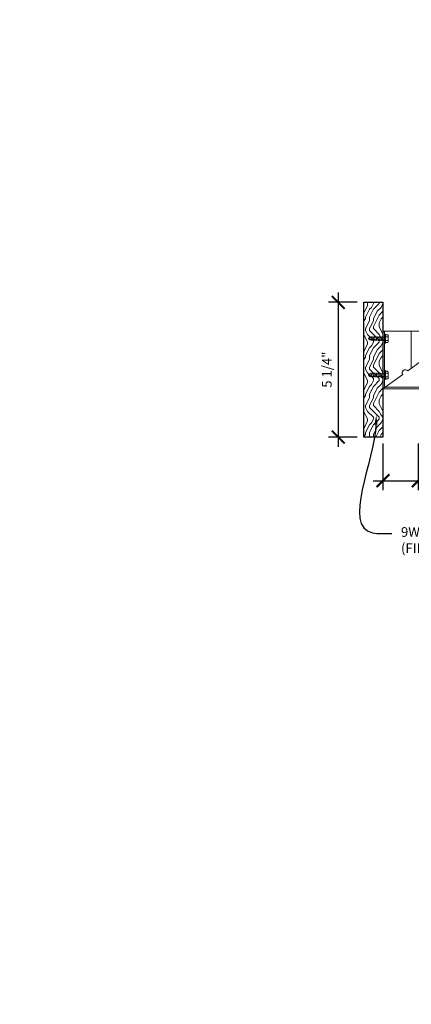
# Model space of a CAD drawing. Units: inches. Extents: x 0 to 3506, y 0 to 1152.
# Drawn here: x 1484 to 1500, y 409 to 447 of the extents above; entities that cross this region are included whole.
import ezdxf
from ezdxf import colors
from ezdxf.entities.mleader import LeaderData, LeaderLine
from ezdxf.enums import TextEntityAlignment as Align
from ezdxf.math import Vec2, Vec3

# ---------------------------------------------------------------- set-up
doc = ezdxf.new("R2010")
doc.units = ezdxf.units.IN
doc.header["$MEASUREMENT"] = 0
doc.header["$PDMODE"] = 3
doc.header["$PDSIZE"] = 0.15625
doc.layers.get('0').update_dxf_attribs({"lineweight": 25})
for name, color, linetype, lineweight in [('Z-ANNO-DIMS', 1, 'Continuous', 25), ('Z-ANNO-NOTE', 7, 'Continuous', 35), ('Z-CLNG-SUSP', 3, 'Continuous', 18), ('Z-CLNG-TEES', 3, 'Continuous', 18), ('Z-CLNG-WOOD', 5, 'Continuous', 25), ('Z-CLNG-WOOD-PATT', 2, 'Continuous', 15)]:
    doc.layers.add(name, color=color, linetype=linetype, lineweight=lineweight)
doc.layers.add('Z-ANNO-NPLT', color=252, linetype='Continuous', lineweight=35, plot=False)
doc.styles.add('1-4', font='arial.ttf', dxfattribs={"height": 0.375})
doc.styles.get("Standard").update_dxf_attribs({"font": 'arial.ttf', "height": 0.09375})
doc.dimstyles.new('1-4', dxfattribs={"dimscale": 4, "dimtxt": 0.09375, "dimasz": 0.125, "dimexe": 0.09375, "dimexo": 0.0625, "dimgap": 0.0625, "dimtad": 1, "dimtoh": 1, "dimdec": 5, "dimzin": 3, "dimdsep": 46, "dimlunit": 5, "dimtxsty": '1-4', "dimblk": 'ARCHTICK', "dimcen": 0, "dimdle": 0.09375, "dimclrd": 256, "dimclre": 256, "dimclrt": 256, "dimadec": 1, "dimazin": 0, "dimtfac": 1, "dimtdec": 5, "dimtofl": 0, "dimtmove": 0, "dimatfit": 3, "dimfxl": 0, "dimfrac": 2, "dimtolj": 1, "dimtzin": 0, "dimlwd": -1, "dimlwe": -1, "dimarcsym": 0})

# ---------------------------------------------------------------- blocks, each defined once
blk = doc.blocks.new('_ARCHTICK')
at = {"color": 0, "linetype": 'ByBlock', "const_width": 0.15}
blk.add_lwpolyline([(-0.5, -0.5), (0.5, 0.5)], dxfattribs=at)
blk = doc.blocks.new('*D41')
at = {"layer": 'Defpoints', "color": 0}
for p in [(1498.625, 431.028), (1500, 431.028), (1500, 429.328)]:
    blk.add_point(p, dxfattribs=at)
at = {"layer": 'Z-ANNO-DIMS'}
for p, q in [((1498.625, 430.778), (1498.625, 428.953)), ((1500, 430.778), (1500, 428.953)), ((1498.25, 429.328), (1500, 429.328)), ((1500, 429.328), (1504.488, 429.328))]:
    blk.add_line(p, q, dxfattribs=at)
at = {"layer": 'Z-ANNO-DIMS', "xscale": 0.5, "yscale": 0.5, "zscale": 0.5, "rotation": 180}
blk.add_blockref('_ARCHTICK', (1498.625, 429.328), dxfattribs=at)
at = {"layer": 'Z-ANNO-DIMS', "xscale": 0.5, "yscale": 0.5, "zscale": 0.5}
blk.add_blockref('_ARCHTICK', (1500, 429.328), dxfattribs=at)
at = {"layer": 'Z-ANNO-DIMS', "insert": (1502.494, 429.772), "char_height": 0.375, "attachment_point": 5, "style": '1-4'}
blk.add_mtext('\\A1;1 3/8" REVEAL', dxfattribs=at)
blk = doc.blocks.new('*D54')
at = {"layer": 'Defpoints', "color": 0}
for p in [(1497.875, 436.278), (1496.884, 431.028), (1497.875, 431.028)]:
    blk.add_point(p, dxfattribs=at)
at = {"layer": 'Z-ANNO-DIMS'}
for p, q in [((1496.884, 436.653), (1496.884, 430.653)), ((1497.625, 436.278), (1496.509, 436.278)), ((1497.625, 431.028), (1496.509, 431.028))]:
    blk.add_line(p, q, dxfattribs=at)
at = {"layer": 'Z-ANNO-DIMS', "xscale": 0.5, "yscale": 0.5, "zscale": 0.5}
for p, rotation in [((1496.884, 436.278), 90), ((1496.884, 431.028), 270)]:
    blk.add_blockref('_ARCHTICK', p, dxfattribs=dict(at, rotation=rotation))
at = {"layer": 'Z-ANNO-DIMS', "insert": (1496.441, 433.653), "char_height": 0.375, "attachment_point": 5, "rotation": 90, "style": '1-4'}
blk.add_mtext('\\A1;5 1/4"', dxfattribs=at)

msp = doc.modelspace()

# ---------------------------------------------------------------- hatches: boundary and pattern name
at = {"layer": 'Z-CLNG-WOOD-PATT'}
h = msp.add_hatch(dxfattribs=at)
h.set_pattern_fill('ENDGRAIN', color=256, scale=1.5, angle=90, style=0)
h.set_pattern_definition([(90, (1497.875, 433.2278), (-1.5, 1.5), [0.075, -1.425]), (90, (1497.725, 432.1778), (-1.5, 1.5), [0.15, -1.35]), (90, (1497.65, 433.1528), (-1.5, 1.5), [0.075, -1.425]), (90, (1497.5, 432.2528), (-1.5, 1.5), [0.075, -1.425]), (90, (1497.425, 433.1528), (-1.5, 1.5), [0.075, -1.425]), (90, (1497.35, 432.3278), (-1.5, 1.5), [0.075, -1.425]), (90, (1497.275, 433.1528), (-1.5, 1.5), [0.075, -1.425]), (90, (1497.125, 432.3278), (-1.5, 1.5), [0.075, -0.825, 0.075, -0.525]), (90, (1496.975, 432.3278), (-1.5, 1.5), [0.15, -0.75, 0.075, -0.525]), (90, (1496.75, 432.2528), (-1.5, 1.5), [0.075, -0.225, 0.075, -0.6, 0.075, -0.45]), (90, (1496.6, 432.1778), (-1.5, 1.5), [0.075, -0.3, 0.15, -0.975]), (90, (1496.525, 433.1528), (-1.5, 1.5), [0.075, -1.425]), (90, (1496.45, 432.1778), (-1.5, 1.5), [0.075, -0.375, 0.075, -0.975]), (135, (1497.875, 432.0278), (-1.5, -4e-16), [0.21213, -1.9092]), (135, (1497.875, 433.3028), (-1.5, -4e-16), [0.42426, -1.69706]), (135, (1497.125, 433.3028), (-1.5, -4e-16), [0.10607, -2.01526]), (135, (1496.975, 432.0278), (-1.5, -4e-16), [0.3182, -1.80312]), (135, (1496.975, 433.3028), (-1.5, -4e-16), [0.53033, -1.591]), (135, (1496.75, 433.3028), (-1.5, -4e-16), [0.3182, -1.80312]), (45, (1496.6, 433.0028), (-2e-16, 1.5), [0.10607, -2.01526]), (45, (1497.8, 432.4778), (-2e-16, 1.5), [0.21213, -1.9092]), (45, (1497.2, 432.5528), (-2e-16, 1.5), [0.21213, -1.9092]), (45, (1497.5, 433.0028), (-2e-16, 1.5), [0.21213, -1.9092]), (45, (1496.9, 432.9278), (-2e-16, 1.5), [0.21213, -1.9092]), (45, (1496.75, 433.0028), (-2e-16, 1.5), [0.3182, -1.80312]), (45, (1497.65, 432.6278), (-2e-16, 1.5), [0.3182, -1.80312]), (45, (1497.575, 432.8528), (-2e-16, 1.5), [0.3182, -1.80312]), (45, (1497.05, 432.6278), (-2e-16, 1.5), [0.3182, -1.80312]), (45, (1496.975, 432.7778), (-2e-16, 1.5), [0.3182, -1.80312]), (116.565, (1497.575, 432.1028), (-6e-10, 1.5), [0.1677, -3.1864]), (116.565, (1497.65, 433.2278), (-6e-10, 1.5), [0.67082, -2.68328]), (116.565, (1497.425, 433.2278), (-6e-10, 1.5), [0.67082, -2.68328]), (116.565, (1497.275, 433.2278), (-6e-10, 1.5), [0.67082, -1.005, 0.33541, -1.34287]), (116.565, (1497.05, 433.3778), (-6e-10, 1.5), [0.1677, -3.1864]), (116.565, (1496.525, 432.0278), (-6e-10, 1.5), [0.1677, -3.1864]), (116.565, (1496.525, 433.2278), (-6e-10, 1.5), [0.3354, -3.0187]), (63.435, (1497.875, 432.8528), (6e-10, 1.5), [0.3354, -3.0187]), (63.435, (1497.5, 432.3278), (6e-10, 1.5), [0.3354, -3.0187]), (63.435, (1497.725, 432.3278), (6e-10, 1.5), [0.1677, -3.1864]), (63.435, (1497.35, 432.4028), (6e-10, 1.5), [0.50312, -2.851]), (63.435, (1497.35, 432.7028), (6e-10, 1.5), [0.3354, -3.0187]), (63.435, (1497.275, 432.8528), (6e-10, 1.5), [0.3354, -3.0187]), (63.435, (1497.125, 432.4028), (6e-10, 1.5), [0.1677, -3.1864]), (63.435, (1496.975, 432.4778), (6e-10, 1.5), [0.1677, -3.1864]), (63.435, (1496.675, 433.0778), (6e-10, 1.5), [0.1677, -3.1864]), (63.435, (1497.2, 433.0028), (6e-10, 1.5), [0.1677, -3.1864]), (63.435, (1496.75, 432.3278), (6e-10, 1.5), [0.50312, -2.851]), (63.435, (1496.6, 432.2528), (6e-10, 1.5), [0.3354, -3.0187]), (63.435, (1497.05, 433.0778), (6e-10, 1.5), [0.1677, -1.5093, 0.1677, -1.5094]), (63.435, (1496.75, 432.6278), (6e-10, 1.5), [0.3354, -3.0187]), (63.435, (1496.6, 432.7028), (6e-10, 1.5), [0.3354, -3.0187]), (63.435, (1496.45, 432.2528), (6e-10, 1.5), [0.3354, -3.0187]), (63.435, (1496.45, 432.7028), (6e-10, 1.5), [0.3354, -3.0187])])
h.paths.add_polyline_path([(1498.625, 436.277781), (1497.875, 436.277781), (1497.875, 431.027781), (1498.625, 431.027781)])

# ---------------------------------------------------------------- linework, layer by layer
at = {"layer": 'Z-CLNG-SUSP'}
for p, q in [((1498.7207, 435.036289), (1498.6875, 435.036289)), ((1498.6875, 435.036289), (1498.6875, 434.688289)), ((1498.7207, 435.036289), (1498.7207, 434.688289)), ((1498.7207, 435.006627), (1498.809574, 435.006627)), ((1498.8285, 434.750752), (1498.8285, 434.973827)), ((1498.11443, 434.914219), (1498.0625, 434.862289)), ((1498.11443, 434.836641), (1498.0625, 434.862289)), ((1498.11443, 434.81036), (1498.0625, 434.862289)), ((1498.11443, 434.914219), (1498.11443, 434.836641)), ((1498.6875, 434.914219), (1498.11443, 434.914219)), ((1498.6875, 434.81036), (1498.11443, 434.81036)), ((1498.203125, 434.780289), (1498.171875, 434.944289)), ((1498.265625, 434.780289), (1498.234375, 434.944289)), ((1498.328125, 434.780289), (1498.296875, 434.944289)), ((1498.390625, 434.780289), (1498.359375, 434.944289)), ((1498.453125, 434.780289), (1498.421875, 434.944289)), ((1498.515625, 434.780289), (1498.484375, 434.944289)), ((1498.578125, 434.780289), (1498.546875, 434.944289)), ((1498.640625, 434.780289), (1498.609375, 434.944289)), ((1498.7207, 434.688289), (1498.6875, 434.688289)), ((1498.7207, 434.934458), (1498.809574, 434.934458)), ((1498.7207, 434.790121), (1498.809574, 434.790121)), ((1498.809574, 434.717952), (1498.7207, 434.717952)), ((1498.11443, 433.496082), (1498.0625, 433.444152)), ((1498.11443, 433.418503), (1498.0625, 433.444152)), ((1498.11443, 433.392222), (1498.0625, 433.444152)), ((1498.11443, 433.496082), (1498.11443, 433.418503)), ((1498.6875, 433.496081), (1498.11443, 433.496082)), ((1498.203125, 433.362152), (1498.171875, 433.526152)), ((1498.265625, 433.362152), (1498.234375, 433.526152)), ((1498.328125, 433.362152), (1498.296875, 433.526152)), ((1498.390625, 433.362152), (1498.359375, 433.526152)), ((1498.453125, 433.362152), (1498.421875, 433.526152)), ((1498.515625, 433.362152), (1498.484375, 433.526152)), ((1498.578125, 433.362152), (1498.546875, 433.526152)), ((1498.640625, 433.362152), (1498.609375, 433.526152)), ((1498.7207, 433.618152), (1498.6875, 433.618152)), ((1498.6875, 433.618152), (1498.6875, 433.270152)), ((1498.7207, 433.618152), (1498.7207, 433.270152)), ((1498.7207, 433.588489), (1498.809574, 433.588489)), ((1498.7207, 433.516321), (1498.809574, 433.516321)), ((1498.8285, 433.332614), (1498.8285, 433.555689)), ((1498.6875, 433.392222), (1498.11443, 433.392222)), ((1498.7207, 433.270152), (1498.6875, 433.270152)), ((1498.7207, 433.371983), (1498.809574, 433.371983)), ((1498.809574, 433.299814), (1498.7207, 433.299814))]:
    msp.add_line(p, q, dxfattribs=at)
at = {"layer": 'Z-CLNG-SUSP', "extrusion": (0, 0, -1), "flags": 128}
for points in [[(-1498.809574, 435.006627), (-1498.823427, 434.98945), (-1498.826027, 434.970543), (-1498.823427, 434.951635), (-1498.809574, 434.934458)], [(-1498.809574, 434.934458), (-1498.823427, 434.900104), (-1498.826027, 434.862289), (-1498.823427, 434.824475), (-1498.809574, 434.790121)], [(-1498.809574, 434.790121), (-1498.823427, 434.772943), (-1498.826027, 434.754036), (-1498.823427, 434.735129), (-1498.809574, 434.717952)], [(-1498.809574, 433.588489), (-1498.823427, 433.571312), (-1498.826027, 433.552405), (-1498.823427, 433.533498), (-1498.809574, 433.516321)], [(-1498.809574, 433.516321), (-1498.823427, 433.481966), (-1498.826027, 433.444152), (-1498.823427, 433.406337), (-1498.809574, 433.371983)], [(-1498.809574, 433.371983), (-1498.823427, 433.354806), (-1498.826027, 433.335899), (-1498.823427, 433.316991), (-1498.809574, 433.299814)]]:
    msp.add_lwpolyline(points, dxfattribs=at)
at = {"layer": 'Z-CLNG-SUSP', "flags": 128}
for points in [[(1498.21875, 434.81036), (1498.217931, 434.810378), (1498.217003, 434.810432), (1498.215969, 434.810522), (1498.214828, 434.810648), (1498.213581, 434.81081), (1498.212229, 434.811008), (1498.210773, 434.811241), (1498.209214, 434.81151), (1498.207553, 434.811814), (1498.205791, 434.812153), (1498.20393, 434.812527), (1498.201971, 434.812935), (1498.199915, 434.813378), (1498.197763, 434.813855), (1498.195518, 434.814365), (1498.19318, 434.814909), (1498.190751, 434.815485), (1498.188233, 434.816094), (1498.185628, 434.816735), (1498.182937, 434.817408), (1498.180163, 434.818112), (1498.177307, 434.818847), (1498.174371, 434.819612), (1498.171358, 434.820406), (1498.168268, 434.82123), (1498.165106, 434.822082), (1498.161872, 434.822962), (1498.158569, 434.823869), (1498.1552, 434.824803), (1498.151766, 434.825763), (1498.14827, 434.826749), (1498.144714, 434.827759), (1498.141102, 434.828793), (1498.137434, 434.82985), (1498.133715, 434.83093), (1498.129946, 434.832032), (1498.126131, 434.833154), (1498.122271, 434.834297), (1498.11837, 434.83546), (1498.11443, 434.836641)], [(1498.21875, 433.392222), (1498.217931, 433.39224), (1498.217003, 433.392294), (1498.215969, 433.392384), (1498.214828, 433.39251), (1498.213581, 433.392672), (1498.212229, 433.39287), (1498.210773, 433.393103), (1498.209214, 433.393372), (1498.207553, 433.393676), (1498.205791, 433.394015), (1498.20393, 433.394389), (1498.201971, 433.394798), (1498.199915, 433.39524), (1498.197763, 433.395717), (1498.195518, 433.396228), (1498.19318, 433.396771), (1498.190751, 433.397348), (1498.188233, 433.397957), (1498.185628, 433.398598), (1498.182937, 433.399271), (1498.180163, 433.399975), (1498.177307, 433.400709), (1498.174371, 433.401474), (1498.171358, 433.402269), (1498.168268, 433.403092), (1498.165106, 433.403944), (1498.161872, 433.404824), (1498.158569, 433.405732), (1498.1552, 433.406666), (1498.151766, 433.407626), (1498.14827, 433.408611), (1498.144714, 433.409621), (1498.141102, 433.410655), (1498.137434, 433.411713), (1498.133715, 433.412792), (1498.129946, 433.413894), (1498.126131, 433.415017), (1498.122271, 433.41616), (1498.11837, 433.417322), (1498.11443, 433.418503)]]:
    msp.add_lwpolyline(points, dxfattribs=at)
at = {"layer": 'Z-CLNG-SUSP'}
for centre, start, end in [((1498.790614, 434.973827), 0, 59.969892), ((1498.790614, 434.750752), 300.030108, 0), ((1498.790614, 433.555689), 0, 59.969892), ((1498.790614, 433.332614), 300.030108, 0)]:
    msp.add_arc(centre, 0.037886, start, end, dxfattribs=at)
at = {"layer": 'Z-CLNG-TEES'}
for p, q in [((1498.625, 435.152781), (1498.625, 432.902781)), ((1498.625, 435.152781), (1500.125, 435.152781)), ((1498.6875, 435.152781), (1498.6875, 432.948354)), ((1499.71875, 435.152781), (1499.71875, 433.700307)), ((1500.125, 433.996531), (1499.594444, 433.609667)), ((1499.393159, 433.462897), (1498.625, 432.902781)), ((1498.625, 432.902781), (1524.158664, 432.902781)), ((1498.710714, 432.965281), (1524.158664, 432.965281))]:
    msp.add_line(p, q, dxfattribs=at)
msp.add_arc((1499.5, 433.527781), 0.125, 40.9264357, 211.2701322, dxfattribs=at)
at = {"layer": 'Z-CLNG-WOOD'}
msp.add_lwpolyline([(1498.625, 431.027781), (1497.875, 431.027781), (1497.875, 436.277781), (1498.625, 436.277781)], close=True, dxfattribs=at)

# ---------------------------------------------------------------- texts
at = {"layer": 'Z-ANNO-NPLT'}
msp.add_text('5/8" THICK MEMBERS', height=132, rotation=32.8258798, dxfattribs=at).set_placement((11.245932, 117.868853), align=Align.TOP_LEFT)

# ---------------------------------------------------------------- dimensions: what is measured, and where the dimension line sits
at = {"layer": 'Z-ANNO-DIMS'}
dim = msp.add_linear_dim(base=(1496.8844, 431.027781), p1=(1497.875, 436.277781), p2=(1497.875, 431.027781), angle=90, dimstyle='1-4', override={"dimlunit": 4, "dimpost": ''}, dxfattribs=at)
dim.commit()
dim.dimension.update_dxf_attribs({"geometry": '*D54', "text_midpoint": (1496.440505, 433.652781)})
dim = msp.add_linear_dim(base=(1500, 429.327988), p1=(1498.625, 431.027781), p2=(1500, 431.027781), text='<> REVEAL', dimstyle='1-4', override={"dimlunit": 4, "dimpost": ''}, dxfattribs=at)
dim.commit()
dim.dimension.update_dxf_attribs({"geometry": '*D41', "text_midpoint": (1502.494159, 429.772011)})

# ---------------------------------------------------------------- leaders
at = {"layer": 'Z-ANNO-NOTE'}
ml = msp.add_multileader_mtext('Standard', dxfattribs=at)
ml.set_content('9WOOD MATCHING WOOD TRIM\\P(FIELD INSTALLED BY SUBCONTRACTOR)', color=256, style='1-4')
ml.set_leader_properties()
ml.build(insert=Vec2(0, 0))
ml.multileader.update_dxf_attribs({"leader_type": 2, "text_right_attachment_type": 3, "dogleg_length": 0.36, "arrow_head_size": 0.375, "scale": 4})
ctx = ml.context
ctx.base_point, ctx.scale, ctx.char_height, ctx.arrow_head_size, ctx.landing_gap_size, ctx.plane_origin = Vec3(1498.966194, 427.274442), 4, 0.375, 0.375, 0.36, Vec3(1494.93278, 422.75129)
ctx.right_attachment = 3
notes = []
notes.append((ctx, [(0, (1, 1, 0), (1497.526194, 427.274442), (1, 0), 1.44, [(0, [(1498.364448, 431.889437), (1498.213293, 427.294775)], 0, [])])]))
ctx.mtext.insert, ctx.mtext.flow_direction = Vec3(1499.326194, 427.517066), 5
for ctx, leaders in notes:
    for number, flags, end, landing, length, lines in leaders:
        leader = LeaderData()
        leader.index, (leader.has_last_leader_line, leader.has_dogleg_vector, leader.attachment_direction) = number, flags
        leader.last_leader_point, leader.dogleg_vector, leader.dogleg_length = Vec3(end), Vec3(landing), length
        for number, points, colour, breaks in lines:
            line = LeaderLine()
            line.index, line.vertices, line.color, line.breaks = number, Vec3.list(points), colors.encode_raw_color(colour), breaks
            leader.lines.append(line)
        ctx.leaders.append(leader)

doc.saveas('drawing.dxf')
